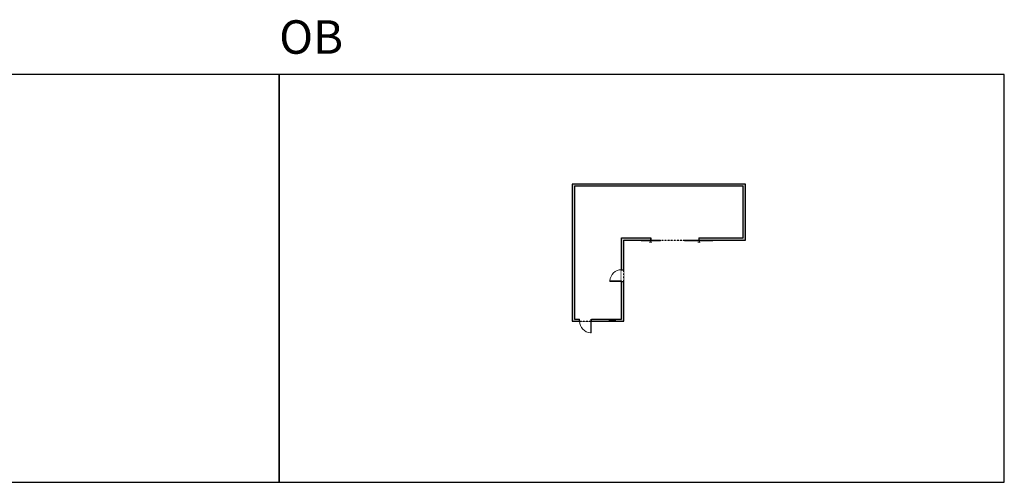
# Model space of a CAD drawing. Units: inches. Extents: x 124 to 6124, y -2728 to -1451.
# Drawn here: x 3408 to 6124, y -2728 to -1451 of the extents above; entities that cross this region are included whole.
import ezdxf

# ---------------------------------------------------------------- set-up
doc = ezdxf.new("R2010")
doc.units = ezdxf.units.IN
doc.linetypes.add('Dash', pattern=[0.23622, 0.11811, -0.11811])
doc.layers.get('0').update_dxf_attribs({"color": 255})
doc.layers.get('Defpoints').update_dxf_attribs({"color": 6, "linetype": 'Dash'})
doc.layers.add('A-DOOR&WINDOWS', color=4, linetype='Continuous', lineweight=9)
doc.layers.add('A-WALL', color=252, linetype='Continuous')
doc.styles.get("Standard").update_dxf_attribs({"font": 'arial.ttf'})

# ---------------------------------------------------------------- blocks, each defined once
blk = doc.blocks.new('*U236')
at = {"color": 252}
blk.add_wipeout([(16, 0), (16, -6), (0, -6), (0, 0)], dxfattribs=at)
at = {"color": 4}
for points in [[(3, -6), (3, -3.7), (3, -3.7), (3, -2.3), (3, -2.3), (3, 0), (0, 0), (0, -6)], [(13, -6), (13, -3.7), (13, -3.7), (13, -2.3), (13, -2.3), (13, 0), (16, 0), (16, -6)]]:
    blk.add_lwpolyline(points, close=True, dxfattribs=at)
at = {"color": 9}
for points in [[(3, 0), (13, 0)], [(3, -6), (13, -6)]]:
    blk.add_lwpolyline(points, dxfattribs=at)
blk.add_lwpolyline([(3, -3), (13, -3), (13, -3), (3, -3)], close=True, dxfattribs=at)
at = {"layer": 'A-WALL'}
for points in [[(0, 0), (0, -6)], [(16, 0), (16, -6)]]:
    blk.add_lwpolyline(points, dxfattribs=at)
blk = doc.blocks.new('*U224')
blk.add_wipeout([(0, 30), (0, -278), (1321, -278), (1321, 30)]).dxf.layer = 'A-DOOR&WINDOWS'
at = {"color": 0, "linetype": 'ByBlock', "lineweight": -2, "transparency": 33554687}
blk.add_lwpolyline([(51, 1319), (0, 1319), (0, 0), (51, 0)], close=True, dxfattribs=at)
blk.add_arc((0, 0), 1321, 0, 86.82115, dxfattribs=at)
at = {"layer": 'A-WALL', "transparency": 33554687}
for points in [[(0, 0), (0, -248)], [(1321, 0), (1321, -248)]]:
    blk.add_lwpolyline(points, dxfattribs=at)
blk = doc.blocks.new('*U237')
blk.add_wipeout([(0, 1), (0, -5), (78, -5), (78, 1)])
at = {"layer": 'A-DOOR&WINDOWS'}
blk.add_lwpolyline([(39, -6), (117, -6), (117, -8), (39, -8)], close=True, dxfattribs=at)
for points in [[(75.2, -11.5), (81.2, -11.5)], [(81.2, -11.5), (79.8, -10.1)], [(81.2, -11.5), (79.8, -12.9)]]:
    blk.add_lwpolyline(points, dxfattribs=at)
at = {"layer": 'A-WALL'}
blk.add_lwpolyline([(78, 0), (78, -4)], dxfattribs=at)
blk = doc.blocks.new('*U238')
blk.add_wipeout([(0, 1), (0, -5), (54, -5), (54, 1)])
at = {"layer": 'A-DOOR&WINDOWS'}
blk.add_lwpolyline([(27, -6), (81, -6), (81, -8), (27, -8)], close=True, dxfattribs=at)
for points in [[(51.2, -11.5), (57.2, -11.5)], [(57.2, -11.5), (55.8, -10.1)], [(57.2, -11.5), (55.8, -12.9)]]:
    blk.add_lwpolyline(points, dxfattribs=at)
at = {"layer": 'A-WALL'}
blk.add_lwpolyline([(54, 0), (54, -4)], dxfattribs=at)

msp = doc.modelspace()

# ---------------------------------------------------------------- hatches: boundary and pattern name
at = {"layer": 'A-WALL'}
h = msp.add_hatch(color=256, dxfattribs=at)
h.dxf.hatch_style = 1
h.paths.add_polyline_path([(5074.2, -2059.2), (5149.1, -2059.2), (5149.1, -2053.2), (5068.2, -2053.2), (5068.2, -2141), (5074.2, -2141)], flags=17)
h.paths.add_polyline_path([(5074.2, -2173), (5068.2, -2173), (5068.2, -2277.2), (5051, -2277.2), (5051, -2283.2), (5074.2, -2283.2)], flags=17)
h.paths.add_polyline_path([(4938.1, -1910.7), (5404.2, -1910.7), (5404.2, -2053.2), (5281.1, -2053.2), (5281.1, -2058.2), (5281.1, -2059.2), (5320.1, -2059.2), (5410.2, -2059.2), (5410.2, -1904.7), (4932.1, -1904.7), (4932.1, -2283.2), (4952.7, -2283.2), (4952.7, -2277.2), (4938.1, -2277.2)])
h.paths.add_polyline_path([(5035, -2277.2), (4984.7, -2277.2), (4984.7, -2283.2), (5035, -2283.2)], flags=17)

# ---------------------------------------------------------------- linework, layer by layer
for p, q in [((5149.1, -2059.2), (5149.1, -2053.2)), ((5281.1, -2053.2), (5281.1, -2059.2)), ((5068.2, -2141), (5074.2, -2141)), ((5074.2, -2173), (5068.2, -2173)), ((4952.7, -2283.2), (4952.7, -2277.2)), ((4984.7, -2277.2), (4984.7, -2283.2)), ((5035, -2283.2), (5035, -2277.2)), ((5051, -2277.2), (5051, -2283.2))]:
    msp.add_line(p, q, dxfattribs=at)
for points in [[(4932.1, -1904.7), (4932.1, -2283.2), (5074.2, -2283.2), (5074.2, -2059.2), (5149.1, -2059.2)], [(5281.1, -2059.2), (5410.2, -2059.2), (5410.2, -1904.7), (4932.1, -1904.7)], [(5281.1, -2053.2), (5404.2, -2053.2), (5404.2, -1910.7), (4938.1, -1910.7), (4938.1, -2277.2), (5068.2, -2277.2), (5068.2, -2053.2), (5149.1, -2053.2)]]:
    msp.add_lwpolyline(points, dxfattribs=at)
at = {"layer": 'Defpoints', "color": 255, "linetype": 'Continuous', "elevation": 0}
for points in [[(2124, -2727.6), (4124, -2727.6), (4124, -1602.6), (2124, -1602.6)], [(4124, -2727.6), (6124, -2727.6), (6124, -1602.6), (4124, -1602.6)]]:
    msp.add_lwpolyline(points, close=True, dxfattribs=at)

# ---------------------------------------------------------------- texts
at = {"layer": 'Defpoints', "linetype": 'Continuous', "insert": (4124, -1573.9, 0), "char_height": 92.41, "width": 623.405, "attachment_point": 7}
msp.add_mtext('OB', dxfattribs=at)

# ---------------------------------------------------------------- next in the draw order: block references
msp.add_blockref('*U237', (5203.1, -2053.2))
at = {"layer": 'A-DOOR&WINDOWS', "transparency": 33554687, "xscale": 0.02422732627077181, "yscale": 0.02422732627077181, "zscale": 0.02422732627077181}
for p, rotation in [((5068.2, -2173), 90.00000000000001), ((4984.7, -2283.2), 180)]:
    msp.add_blockref('*U224', p, dxfattribs=dict(at, rotation=rotation))
at = {"layer": 'A-DOOR&WINDOWS'}
msp.add_blockref('*U236', (5035, -2277.2), dxfattribs=at)

# ---------------------------------------------------------------- next in the draw order: block references
at = {"xscale": -1}
msp.add_blockref('*U238', (5203.1, -2053.2), dxfattribs=at)

# ---------------------------------------------------------------- next in the draw order: linework, layer by layer
at = {"layer": 'Defpoints'}
msp.add_lwpolyline([(4932.1, -1904.7), (4932.1, -2283.2), (5074.2, -2283.2), (5074.2, -2059.2), (5410.2, -2059.2), (5410.2, -1904.7), (4932.1, -1904.7)], dxfattribs=at)

doc.saveas('drawing.dxf')
